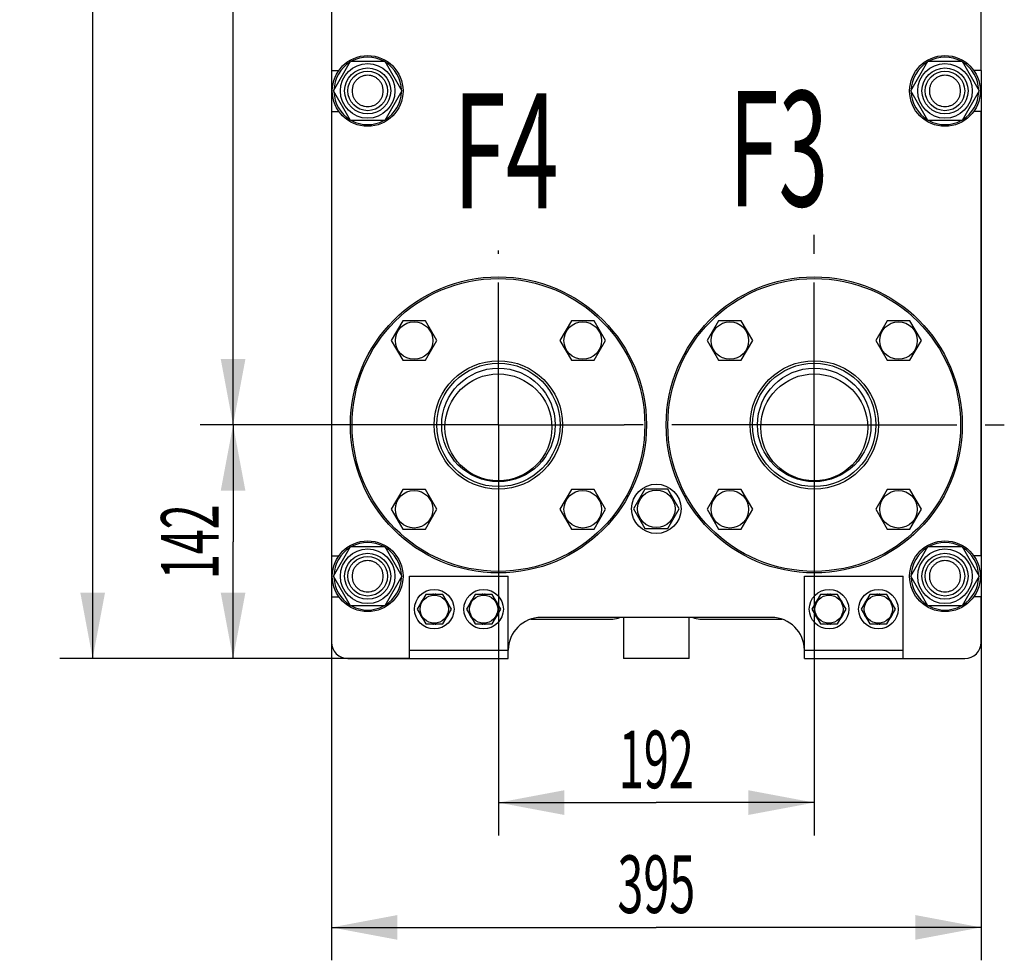
# Model space of a CAD drawing. Units: millimetres. Extents: x 0 to 4200, y -3 to 2970.
# Drawn here: x 1736 to 2335, y 1176 to 1748 of the extents above; entities that cross this region are included whole.
import ezdxf
from ezdxf.enums import TextEntityAlignment as Align

# ---------------------------------------------------------------- set-up
doc = ezdxf.new("R2010")
doc.units = ezdxf.units.MM
doc.header["$LTSCALE"] = 231
doc.linetypes.add('CENTER', pattern=[0.6, 0.375, -0.075, 0.075, -0.075])
doc.layers.get('0').update_dxf_attribs({"linetype": 'CONTINUOUS'})
for name, color, linetype in [('AXIS', 7, 'CONTINUOUS'), ('DIMS', 7, 'CONTINUOUS'), ('NOTES', 7, 'CONTINUOUS')]:
    doc.layers.add(name, color=color, linetype=linetype)
doc.dimstyles.new('DIMSTYLE_1', dxfattribs={"dimtxt": 35, "dimasz": 40, "dimexe": 2, "dimexo": 0, "dimgap": 0.875, "dimtad": 1, "dimdsep": 46, "dimtxsty": 'Standard', "dimblk": '_FILLED', "dimblk1": '_FILLED', "dimblk2": '_FILLED', "dimcen": 0.09, "dimclrt": 5, "dimadec": 0, "dimazin": 0, "dimtp": 0.5, "dimtm": 0.5, "dimtfac": 1, "dimtofl": 0, "dimtmove": 0, "dimatfit": 3, "dimldrblk": '_FILLED', "dimfxl": 1, "dimtolj": 1, "dimarcsym": 0})
doc.dimstyles.new('DIMSTYLE_2', dxfattribs={"dimtxt": 35, "dimasz": 40, "dimexe": 2, "dimexo": 0, "dimgap": 0.875, "dimtad": 1, "dimdsep": 46, "dimtxsty": 'Standard', "dimblk": '_FILLED', "dimblk1": '_FILLED', "dimblk2": '_FILLED', "dimcen": 0.09, "dimclrt": 5, "dimadec": 0, "dimazin": 0, "dimtp": 0.8, "dimtm": 0.8, "dimtfac": 1, "dimtofl": 0, "dimtmove": 0, "dimatfit": 3, "dimldrblk": '_FILLED', "dimfxl": 1, "dimtolj": 1, "dimarcsym": 0})

# ---------------------------------------------------------------- blocks, each defined once
blk = doc.blocks.new('_FILLED')
at = {"color": 0, "linetype": 'ByBlock'}
blk.add_solid([(0, 0), (-1, 0.1875), (-1, -0.1875)], dxfattribs=at)
blk = doc.blocks.new('*D1')
at = {"layer": 'DIMS', "color": 2, "linetype": 'Continuous'}
for p, q in [((2027.15, 1471.37), (2027.15, 1251.82)), ((2219.15, 1471.37), (2219.15, 1251.82)), ((2027.15, 1271.82), (2123.15, 1271.82)), ((2219.15, 1271.82), (2123.15, 1271.82))]:
    blk.add_line(p, q, dxfattribs=at)
at = {"layer": 'DIMS', "color": 2, "linetype": 'Continuous', "xscale": 40, "yscale": 40, "zscale": 40, "rotation": 180}
blk.add_blockref('_FILLED', (2027.15, 1271.82), dxfattribs=at)
at = {"layer": 'DIMS', "color": 2, "linetype": 'Continuous', "xscale": 40, "yscale": 40, "zscale": 40}
blk.add_blockref('_FILLED', (2219.15, 1271.82), dxfattribs=at)
at = {"layer": 'DIMS', "color": 5, "linetype": 'Continuous', "width": 0.572917}
blk.add_text('192', height=35, dxfattribs=at).set_placement((2123.15, 1280.57), align=Align.CENTER)
blk = doc.blocks.new('*D2')
at = {"layer": 'DIMS', "color": 2, "linetype": 'Continuous'}
for p, q in [((1925.65, 1716.88), (1925.65, 1175.96)), ((2320.65, 1716.88), (2320.65, 1175.96)), ((1925.65, 1195.96), (2123.15, 1195.96)), ((2320.65, 1195.96), (2123.15, 1195.96))]:
    blk.add_line(p, q, dxfattribs=at)
at = {"layer": 'DIMS', "color": 2, "linetype": 'Continuous', "xscale": 40, "yscale": 40, "zscale": 40, "rotation": 180}
blk.add_blockref('_FILLED', (1925.65, 1195.96), dxfattribs=at)
at = {"layer": 'DIMS', "color": 2, "linetype": 'Continuous', "xscale": 40, "yscale": 40, "zscale": 40}
blk.add_blockref('_FILLED', (2320.65, 1195.96), dxfattribs=at)
at = {"layer": 'DIMS', "color": 5, "linetype": 'Continuous', "width": 0.595052}
blk.add_text('395', height=35, dxfattribs=at).set_placement((2123.15, 1204.71), align=Align.CENTER)
blk = doc.blocks.new('*D3')
at = {"layer": 'DIMS', "color": 2, "linetype": 'Continuous'}
for p, q in [((2027.15, 2201.38), (1845.82, 2201.38)), ((1865.82, 2201.38), (1865.82, 1851.38)), ((1865.82, 1501.38), (1865.82, 1851.38)), ((2027.15, 1501.38), (1845.82, 1501.38))]:
    blk.add_line(p, q, dxfattribs=at)
at = {"layer": 'DIMS', "color": 2, "linetype": 'Continuous', "xscale": 40, "yscale": 40, "zscale": 40}
for p, rotation in [((1865.82, 2201.38), 90), ((1865.82, 1501.38), 270)]:
    blk.add_blockref('_FILLED', p, dxfattribs=dict(at, rotation=rotation))
at = {"layer": 'DIMS', "color": 5, "linetype": 'Continuous', "width": 0.644531}
blk.add_text('700', height=35, rotation=90, dxfattribs=at).set_placement((1857.07, 1851.38), align=Align.CENTER)
blk = doc.blocks.new('*D4')
at = {"layer": 'DIMS', "color": 2, "linetype": 'Continuous'}
for p, q in [((2191.15, 2319.38), (1760.46, 2319.38)), ((1780.46, 2319.38), (1780.46, 1839.38)), ((1780.46, 1359.38), (1780.46, 1839.38)), ((1973.15, 1359.38), (1760.46, 1359.38))]:
    blk.add_line(p, q, dxfattribs=at)
at = {"layer": 'DIMS', "color": 2, "linetype": 'Continuous', "xscale": 40, "yscale": 40, "zscale": 40}
for p, rotation in [((1780.46, 2319.38), 90), ((1780.46, 1359.38), 270)]:
    blk.add_blockref('_FILLED', p, dxfattribs=dict(at, rotation=rotation))
at = {"layer": 'DIMS', "color": 5, "linetype": 'Continuous', "width": 0.644531}
blk.add_text('960', height=35, rotation=90, dxfattribs=at).set_placement((1771.71, 1839.38), align=Align.CENTER)
blk = doc.blocks.new('*D5')
at = {"layer": 'DIMS', "color": 2, "linetype": 'Continuous'}
for p, q in [((2027.15, 1501.38), (1845.82, 1501.38)), ((1865.82, 1501.38), (1865.82, 1430.38)), ((1865.82, 1359.38), (1865.82, 1430.38)), ((1935.65, 1359.38), (1845.82, 1359.38))]:
    blk.add_line(p, q, dxfattribs=at)
at = {"layer": 'DIMS', "color": 2, "linetype": 'Continuous', "xscale": 40, "yscale": 40, "zscale": 40}
for p, rotation in [((1865.82, 1501.38), 90), ((1865.82, 1359.38), 270)]:
    blk.add_blockref('_FILLED', p, dxfattribs=dict(at, rotation=rotation))
at = {"layer": 'DIMS', "color": 5, "linetype": 'Continuous', "width": 0.572917}
blk.add_text('142', height=35, rotation=90, dxfattribs=at).set_placement((1857.07, 1430.38), align=Align.CENTER)

msp = doc.modelspace()

# ---------------------------------------------------------------- linework, layer by layer
at = {"color": 7, "linetype": 'Continuous'}
for p, q in [((1925.65, 1986.875), (1925.65, 1716.875)), ((2320.65, 1716.875), (2320.65, 1986.875)), ((1926.866, 1704.375), (1937.258, 1722.375)), ((1937.258, 1722.375), (1958.042, 1722.375)), ((1958.042, 1722.375), (1968.435, 1704.375)), ((2277.866, 1704.375), (2288.258, 1722.375)), ((2288.258, 1722.375), (2309.042, 1722.375)), ((2309.042, 1722.375), (2319.435, 1704.375)), ((1925.65, 1716.875), (1930.157, 1716.875)), ((2320.65, 1716.875), (2316.143, 1716.875)), ((1937.258, 1686.375), (1926.866, 1704.375)), ((1968.435, 1704.375), (1958.042, 1686.375)), ((2288.258, 1686.375), (2277.866, 1704.375)), ((2319.435, 1704.375), (2309.042, 1686.375)), ((1925.65, 1691.875), (1925.65, 1421.875)), ((1925.65, 1691.875), (1930.157, 1691.875)), ((2320.65, 1691.875), (2316.143, 1691.875)), ((2320.65, 1421.875), (2320.65, 1691.875)), ((1958.042, 1686.375), (1937.258, 1686.375)), ((2309.042, 1686.375), (2288.258, 1686.375)), ((1968.957, 1564.64), (1962.028, 1552.64)), ((1982.813, 1564.64), (1968.957, 1564.64)), ((1989.741, 1552.64), (1982.813, 1564.64)), ((2071.487, 1564.64), (2064.559, 1552.64)), ((2085.344, 1564.64), (2071.487, 1564.64)), ((2092.272, 1552.64), (2085.344, 1564.64)), ((2160.957, 1564.64), (2154.028, 1552.64)), ((2174.813, 1564.64), (2160.957, 1564.64)), ((2181.741, 1552.64), (2174.813, 1564.64)), ((2263.487, 1564.64), (2256.559, 1552.64)), ((2277.344, 1564.64), (2263.487, 1564.64)), ((2284.272, 1552.64), (2277.344, 1564.64)), ((1962.028, 1552.64), (1968.957, 1540.64)), ((1982.813, 1540.64), (1989.741, 1552.64)), ((2064.559, 1552.64), (2071.487, 1540.64)), ((2085.344, 1540.64), (2092.272, 1552.64)), ((2154.028, 1552.64), (2160.957, 1540.64)), ((2174.813, 1540.64), (2181.741, 1552.64)), ((2256.559, 1552.64), (2263.487, 1540.64)), ((2277.344, 1540.64), (2284.272, 1552.64)), ((1968.957, 1540.64), (1982.813, 1540.64)), ((2071.487, 1540.64), (2085.344, 1540.64)), ((2160.957, 1540.64), (2174.813, 1540.64)), ((2263.487, 1540.64), (2277.344, 1540.64)), ((1968.957, 1462.11), (1962.028, 1450.11)), ((1982.813, 1462.11), (1968.957, 1462.11)), ((1989.741, 1450.11), (1982.813, 1462.11)), ((2071.487, 1462.11), (2064.559, 1450.11)), ((2085.344, 1462.11), (2071.487, 1462.11)), ((2092.272, 1450.11), (2085.344, 1462.11)), ((2116.222, 1462.375), (2109.294, 1450.375)), ((2130.078, 1462.375), (2116.222, 1462.375)), ((2137.007, 1450.375), (2130.078, 1462.375)), ((2160.957, 1462.11), (2154.028, 1450.11)), ((2174.813, 1462.11), (2160.957, 1462.11)), ((2181.741, 1450.11), (2174.813, 1462.11)), ((2263.487, 1462.11), (2256.559, 1450.11)), ((2277.344, 1462.11), (2263.487, 1462.11)), ((2284.272, 1450.11), (2277.344, 1462.11)), ((1962.028, 1450.11), (1968.957, 1438.11)), ((1982.813, 1438.11), (1989.741, 1450.11)), ((2064.559, 1450.11), (2071.487, 1438.11)), ((2085.344, 1438.11), (2092.272, 1450.11)), ((2109.294, 1450.375), (2116.222, 1438.375)), ((2130.078, 1438.375), (2137.007, 1450.375)), ((2154.028, 1450.11), (2160.957, 1438.11)), ((2174.813, 1438.11), (2181.741, 1450.11)), ((2256.559, 1450.11), (2263.487, 1438.11)), ((2277.344, 1438.11), (2284.272, 1450.11)), ((1968.957, 1438.11), (1982.813, 1438.11)), ((2071.487, 1438.11), (2085.344, 1438.11)), ((2116.222, 1438.375), (2130.078, 1438.375)), ((2160.957, 1438.11), (2174.813, 1438.11)), ((2263.487, 1438.11), (2277.344, 1438.11)), ((1926.866, 1409.375), (1937.258, 1427.375)), ((1937.258, 1427.375), (1958.042, 1427.375)), ((1958.042, 1427.375), (1968.435, 1409.375)), ((2277.866, 1409.375), (2288.258, 1427.375)), ((2288.258, 1427.375), (2309.042, 1427.375)), ((2309.042, 1427.375), (2319.435, 1409.375)), ((1925.65, 1421.875), (1930.157, 1421.875)), ((2320.65, 1421.875), (2316.143, 1421.875)), ((1937.258, 1391.375), (1926.866, 1409.375)), ((1968.435, 1409.375), (1958.042, 1391.375)), ((1973.15, 1409.375), (2033.15, 1409.375)), ((1973.15, 1359.375), (1973.15, 1409.375)), ((2033.15, 1359.375), (2033.15, 1409.375)), ((2213.15, 1409.375), (2273.15, 1409.375)), ((2213.15, 1359.375), (2213.15, 1409.375)), ((2273.15, 1359.375), (2273.15, 1409.375)), ((2288.258, 1391.375), (2277.866, 1409.375)), ((2319.435, 1409.375), (2309.042, 1391.375)), ((1925.65, 1396.875), (1930.157, 1396.875)), ((1925.65, 1396.875), (1925.65, 1369.375)), ((1982.954, 1398.375), (1977.758, 1389.375)), ((1993.346, 1398.375), (1982.954, 1398.375)), ((1987.65, 1398.461), (1987.7, 1398.375)), ((1988.6, 1398.375), (1988.65, 1398.461)), ((1998.542, 1389.375), (1993.346, 1398.375)), ((2012.954, 1398.375), (2007.758, 1389.375)), ((2023.346, 1398.375), (2012.954, 1398.375)), ((2017.65, 1398.461), (2017.7, 1398.375)), ((2018.6, 1398.375), (2018.65, 1398.461)), ((2028.542, 1389.375), (2023.346, 1398.375)), ((2222.954, 1398.375), (2217.758, 1389.375)), ((2233.346, 1398.375), (2222.954, 1398.375)), ((2227.65, 1398.461), (2227.7, 1398.375)), ((2228.6, 1398.375), (2228.65, 1398.461)), ((2238.542, 1389.375), (2233.346, 1398.375)), ((2252.954, 1398.375), (2247.758, 1389.375)), ((2263.346, 1398.375), (2252.954, 1398.375)), ((2257.65, 1398.461), (2257.7, 1398.375)), ((2258.6, 1398.375), (2258.65, 1398.461)), ((2268.542, 1389.375), (2263.346, 1398.375)), ((2320.65, 1396.875), (2316.143, 1396.875)), ((2320.65, 1369.375), (2320.65, 1396.875)), ((1958.042, 1391.375), (1937.258, 1391.375)), ((1977.758, 1389.375), (1982.954, 1380.375)), ((1979.995, 1393.251), (1979.947, 1393.314)), ((1993.346, 1380.375), (1998.542, 1389.375)), ((1996.353, 1393.314), (1996.305, 1393.251)), ((2007.758, 1389.375), (2012.954, 1380.375)), ((2009.995, 1393.251), (2009.947, 1393.314)), ((2023.346, 1380.375), (2028.542, 1389.375)), ((2026.353, 1393.314), (2026.305, 1393.251)), ((2217.758, 1389.375), (2222.954, 1380.375)), ((2219.995, 1393.251), (2219.947, 1393.314)), ((2233.346, 1380.375), (2238.542, 1389.375)), ((2236.353, 1393.314), (2236.305, 1393.251)), ((2247.758, 1389.375), (2252.954, 1380.375)), ((2249.995, 1393.251), (2249.947, 1393.314)), ((2263.346, 1380.375), (2268.542, 1389.375)), ((2266.353, 1393.314), (2266.305, 1393.251)), ((2309.042, 1391.375), (2288.258, 1391.375)), ((1979.947, 1385.436), (1979.995, 1385.499)), ((1996.305, 1385.499), (1996.353, 1385.436)), ((2009.947, 1385.436), (2009.995, 1385.499)), ((2026.305, 1385.499), (2026.353, 1385.436)), ((2046.914, 1383.375), (2096.65, 1383.375)), ((2193.15, 1384.375), (2053.15, 1384.375)), ((2103.15, 1384.375), (2103.15, 1359.375)), ((2143.15, 1359.375), (2143.15, 1384.375)), ((2149.65, 1383.375), (2199.386, 1383.375)), ((2219.947, 1385.436), (2219.995, 1385.499)), ((2236.305, 1385.499), (2236.353, 1385.436)), ((2249.947, 1385.436), (2249.995, 1385.499)), ((2266.305, 1385.499), (2266.353, 1385.436)), ((1982.954, 1380.375), (1993.346, 1380.375)), ((1987.7, 1380.375), (1987.65, 1380.289)), ((1988.65, 1380.289), (1988.6, 1380.375)), ((2012.954, 1380.375), (2023.346, 1380.375)), ((2017.7, 1380.375), (2017.65, 1380.289)), ((2018.65, 1380.289), (2018.6, 1380.375)), ((2222.954, 1380.375), (2233.346, 1380.375)), ((2227.7, 1380.375), (2227.65, 1380.289)), ((2228.65, 1380.289), (2228.6, 1380.375)), ((2252.954, 1380.375), (2263.346, 1380.375)), ((2257.7, 1380.375), (2257.65, 1380.289)), ((2258.65, 1380.289), (2258.6, 1380.375)), ((1935.65, 1359.375), (2033.15, 1359.375)), ((1973.15, 1364.375), (2033.15, 1364.375)), ((2143.15, 1359.375), (2103.15, 1359.375)), ((2213.15, 1364.375), (2273.15, 1364.375)), ((2213.15, 1359.375), (2310.65, 1359.375))]:
    msp.add_line(p, q, dxfattribs=at)
for centre, radius in [((1947.65, 1704.375), 21.5), ((2298.65, 1704.375), 21.5), ((1947.65, 1704.375), 16.6), ((1947.65, 1704.375), 14), ((2298.65, 1704.375), 16.6), ((2298.65, 1704.375), 14), ((1947.65, 1704.375), 12), ((2298.65, 1704.375), 12), ((2027.15, 1501.375), 90), ((2027.15, 1501.375), 89), ((2219.15, 1501.375), 90), ((2219.15, 1501.375), 89), ((1975.885, 1552.64), 11.4), ((2078.415, 1552.64), 11.4), ((2167.885, 1552.64), 11.4), ((2270.415, 1552.64), 11.4), ((2027.15, 1501.375), 39), ((2027.15, 1501.375), 37.5), ((2219.15, 1501.375), 39), ((2219.15, 1501.375), 37.5), ((2027.15, 1501.375), 34.5), ((2219.15, 1501.375), 34.5), ((2027.15, 1499.875), 32.5), ((2219.15, 1499.875), 32.5), ((1975.885, 1450.11), 11.4), ((2078.415, 1450.11), 11.4), ((2123.15, 1450.375), 15), ((2123.15, 1450.375), 11.4), ((2167.885, 1450.11), 11.4), ((2270.415, 1450.11), 11.4), ((1947.65, 1409.375), 21.5), ((2298.65, 1409.375), 21.5), ((1947.65, 1409.375), 16.6), ((2298.65, 1409.375), 16.6), ((1947.65, 1409.375), 14), ((1947.65, 1409.375), 12), ((2298.65, 1409.375), 14), ((2298.65, 1409.375), 12), ((1988.15, 1389.375), 12), ((2018.15, 1389.375), 12), ((2228.15, 1389.375), 12), ((2258.15, 1389.375), 12), ((1988.15, 1389.375), 8.55), ((2018.15, 1389.375), 8.55), ((2228.15, 1389.375), 8.55), ((2258.15, 1389.375), 8.55)]:
    msp.add_circle(centre, radius, dxfattribs=at)
for centre, radius, start, end in [((1947.65, 1704.375), 20.5, 61.421214, 118.578786), ((2298.65, 1704.375), 20.5, 61.421214, 118.578786), ((1947.65, 1704.375), 20.5, 121.412868, 178.58259), ((1947.65, 1704.375), 20.5, 1.41741, 58.587132), ((2298.65, 1704.375), 20.5, 121.412868, 178.58259), ((2298.65, 1704.375), 20.5, 1.41741, 58.587132), ((1947.65, 1704.375), 20.5, 181.41741, 238.587132), ((1947.65, 1704.375), 20.5, 301.412868, 358.58259), ((2298.65, 1704.375), 20.5, 181.41741, 238.587132), ((2298.65, 1704.375), 20.5, 301.412868, 358.58259), ((1947.65, 1704.375), 20.5, 241.421214, 298.578786), ((2298.65, 1704.375), 20.5, 241.421214, 298.578786), ((1947.65, 1409.375), 20.5, 121.412868, 178.58259), ((1947.65, 1409.375), 20.5, 61.421214, 118.578786), ((1947.65, 1409.375), 20.5, 1.41741, 58.587132), ((2298.65, 1409.375), 20.5, 121.412868, 178.58259), ((2298.65, 1409.375), 20.5, 61.421214, 118.578786), ((2298.65, 1409.375), 20.5, 1.41741, 58.587132), ((1947.65, 1409.375), 20.5, 181.41741, 238.587132), ((1947.65, 1409.375), 20.5, 301.412868, 358.58259), ((2298.65, 1409.375), 20.5, 181.41741, 238.587132), ((2298.65, 1409.375), 20.5, 301.412868, 358.58259), ((1988.15, 1389.375), 9.1, 141.498111, 154.350294), ((1988.15, 1389.375), 9.1, 93.149706, 98.501889), ((1988.15, 1389.375), 9.1, 81.498111, 86.850294), ((1988.15, 1389.375), 9.1, 25.649706, 38.501889), ((2018.15, 1389.375), 9.1, 141.498111, 154.350294), ((2018.15, 1389.375), 9.1, 93.149706, 98.501889), ((2018.15, 1389.375), 9.1, 81.498111, 86.850294), ((2018.15, 1389.375), 9.1, 25.649706, 38.501889), ((2228.15, 1389.375), 9.1, 141.498111, 154.350294), ((2228.15, 1389.375), 9.1, 93.149706, 98.501889), ((2228.15, 1389.375), 9.1, 81.498111, 86.850294), ((2228.15, 1389.375), 9.1, 25.649706, 38.501889), ((2258.15, 1389.375), 9.1, 141.498111, 154.350294), ((2258.15, 1389.375), 9.1, 93.149706, 98.501889), ((2258.15, 1389.375), 9.1, 81.498111, 86.850294), ((2258.15, 1389.375), 9.1, 25.649706, 38.501889), ((1947.65, 1409.375), 20.5, 241.421214, 298.578786), ((2298.65, 1409.375), 20.5, 241.421214, 298.578786), ((1988.15, 1389.375), 9.1, 205.649706, 218.501889), ((1988.15, 1389.375), 9.1, 321.498111, 334.350294), ((2018.15, 1389.375), 9.1, 205.649706, 218.501889), ((2018.15, 1389.375), 9.1, 321.498111, 334.350294), ((2053.15, 1364.375), 20, 90, 180), ((2096.65, 1393.375), 10, 270, 295.8263), ((2149.65, 1393.375), 10, 244.1737, 270), ((2193.15, 1364.375), 20, 0, 90), ((2228.15, 1389.375), 9.1, 205.649706, 218.501889), ((2228.15, 1389.375), 9.1, 321.498111, 334.350294), ((2258.15, 1389.375), 9.1, 205.649706, 218.501889), ((2258.15, 1389.375), 9.1, 321.498111, 334.350294), ((1988.15, 1389.375), 9.1, 261.498111, 266.850294), ((1988.15, 1389.375), 9.1, 273.149706, 278.501889), ((2018.15, 1389.375), 9.1, 261.498111, 266.850294), ((2018.15, 1389.375), 9.1, 273.149706, 278.501889), ((2228.15, 1389.375), 9.1, 261.498111, 266.850294), ((2228.15, 1389.375), 9.1, 273.149706, 278.501889), ((2258.15, 1389.375), 9.1, 261.498111, 266.850294), ((2258.15, 1389.375), 9.1, 273.149706, 278.501889), ((1935.65, 1369.375), 10, 180, 270), ((2310.65, 1369.375), 10, 270, 360)]:
    msp.add_arc(centre, radius, start, end, dxfattribs=at)
for points, knots in [([(1947.65, 1713.875), (1947.029, 1713.875), (1945.785, 1713.752), (1943.992, 1713.208), (1942.338, 1712.324), (1940.89, 1711.135), (1939.701, 1709.687), (1938.817, 1708.034), (1938.273, 1706.24), (1938.089, 1704.375), (1938.273, 1702.51), (1938.817, 1700.716), (1939.701, 1699.063), (1940.89, 1697.615), (1942.338, 1696.426), (1943.992, 1695.542), (1945.785, 1694.998), (1947.029, 1694.875), (1947.65, 1694.875)], [0, 0, 0, 0, 0.0625013, 0.1250012, 0.187501, 0.2500008, 0.3125006, 0.3750004, 0.4375002, 0.5, 0.5624998, 0.6249996, 0.6874994, 0.7499992, 0.812499, 0.8749988, 0.9374987, 1, 1, 1, 1]), ([(1947.65, 1694.875), (1948.271, 1694.875), (1949.516, 1694.998), (1951.309, 1695.542), (1952.962, 1696.426), (1954.411, 1697.615), (1955.6, 1699.063), (1956.483, 1700.716), (1957.027, 1702.51), (1957.211, 1704.375), (1957.027, 1706.24), (1956.483, 1708.034), (1955.6, 1709.687), (1954.411, 1711.135), (1952.962, 1712.324), (1951.309, 1713.208), (1949.516, 1713.752), (1948.271, 1713.875), (1947.65, 1713.875)], [0, 0, 0, 0, 0.0625013, 0.1250012, 0.187501, 0.2500008, 0.3125006, 0.3750004, 0.4375002, 0.5, 0.5624998, 0.6249996, 0.6874994, 0.7499992, 0.812499, 0.8749988, 0.9374987, 1, 1, 1, 1]), ([(2298.65, 1713.875), (2298.029, 1713.875), (2296.785, 1713.752), (2294.992, 1713.208), (2293.338, 1712.324), (2291.89, 1711.135), (2290.701, 1709.687), (2289.817, 1708.034), (2289.273, 1706.24), (2289.089, 1704.375), (2289.273, 1702.51), (2289.817, 1700.716), (2290.701, 1699.063), (2291.89, 1697.615), (2293.338, 1696.426), (2294.992, 1695.542), (2296.785, 1694.998), (2298.029, 1694.875), (2298.65, 1694.875)], [0, 0, 0, 0, 0.0625013, 0.1250012, 0.187501, 0.2500008, 0.3125006, 0.3750004, 0.4375002, 0.5, 0.5624998, 0.6249996, 0.6874994, 0.7499992, 0.812499, 0.8749988, 0.9374987, 1, 1, 1, 1]), ([(2298.65, 1694.875), (2299.271, 1694.875), (2300.516, 1694.998), (2302.309, 1695.542), (2303.962, 1696.426), (2305.411, 1697.615), (2306.6, 1699.063), (2307.483, 1700.716), (2308.027, 1702.51), (2308.211, 1704.375), (2308.027, 1706.24), (2307.483, 1708.034), (2306.6, 1709.687), (2305.411, 1711.135), (2303.962, 1712.324), (2302.309, 1713.208), (2300.516, 1713.752), (2299.271, 1713.875), (2298.65, 1713.875)], [0, 0, 0, 0, 0.0625013, 0.1250012, 0.187501, 0.2500008, 0.3125006, 0.3750004, 0.4375002, 0.5, 0.5624998, 0.6249996, 0.6874994, 0.7499992, 0.812499, 0.8749988, 0.9374987, 1, 1, 1, 1]), ([(1947.65, 1418.875), (1947.029, 1418.875), (1945.784, 1418.752), (1943.991, 1418.208), (1942.338, 1417.325), (1940.89, 1416.136), (1939.701, 1414.687), (1938.817, 1413.034), (1938.273, 1411.24), (1938.089, 1409.375), (1938.273, 1407.51), (1938.817, 1405.716), (1939.701, 1404.063), (1940.89, 1402.614), (1942.338, 1401.425), (1943.991, 1400.542), (1945.784, 1399.998), (1947.029, 1399.875), (1947.65, 1399.875)], [0, 0, 0, 0, 0.062501, 0.1250009, 0.1875007, 0.2500006, 0.3125005, 0.3750003, 0.4375002, 0.5, 0.5624999, 0.6249997, 0.6874996, 0.7499994, 0.8124993, 0.8749991, 0.937499, 1, 1, 1, 1]), ([(1947.65, 1399.875), (1948.271, 1399.875), (1949.516, 1399.998), (1951.309, 1400.542), (1952.962, 1401.425), (1954.411, 1402.614), (1955.6, 1404.063), (1956.483, 1405.716), (1957.027, 1407.51), (1957.211, 1409.375), (1957.027, 1411.24), (1956.483, 1413.034), (1955.6, 1414.687), (1954.411, 1416.136), (1952.962, 1417.325), (1951.309, 1418.208), (1949.516, 1418.752), (1948.271, 1418.875), (1947.65, 1418.875)], [0, 0, 0, 0, 0.062501, 0.1250009, 0.1875007, 0.2500006, 0.3125005, 0.3750003, 0.4375002, 0.5, 0.5624999, 0.6249997, 0.6874996, 0.7499994, 0.8124993, 0.8749991, 0.937499, 1, 1, 1, 1]), ([(2298.65, 1418.875), (2298.029, 1418.875), (2296.784, 1418.752), (2294.991, 1418.208), (2293.338, 1417.325), (2291.89, 1416.136), (2290.701, 1414.687), (2289.817, 1413.034), (2289.273, 1411.24), (2289.089, 1409.375), (2289.273, 1407.51), (2289.817, 1405.716), (2290.701, 1404.063), (2291.89, 1402.614), (2293.338, 1401.425), (2294.991, 1400.542), (2296.784, 1399.998), (2298.029, 1399.875), (2298.65, 1399.875)], [0, 0, 0, 0, 0.062501, 0.1250009, 0.1875007, 0.2500006, 0.3125005, 0.3750003, 0.4375002, 0.5, 0.5624999, 0.6249997, 0.6874996, 0.7499994, 0.8124993, 0.8749991, 0.937499, 1, 1, 1, 1]), ([(2298.65, 1399.875), (2299.271, 1399.875), (2300.516, 1399.998), (2302.309, 1400.542), (2303.962, 1401.425), (2305.411, 1402.614), (2306.6, 1404.063), (2307.483, 1405.716), (2308.027, 1407.51), (2308.211, 1409.375), (2308.027, 1411.24), (2307.483, 1413.034), (2306.6, 1414.687), (2305.411, 1416.136), (2303.962, 1417.325), (2302.309, 1418.208), (2300.516, 1418.752), (2299.271, 1418.875), (2298.65, 1418.875)], [0, 0, 0, 0, 0.062501, 0.1250009, 0.1875007, 0.2500006, 0.3125005, 0.3750003, 0.4375002, 0.5, 0.5624999, 0.6249997, 0.6874996, 0.7499994, 0.8124993, 0.8749991, 0.937499, 1, 1, 1, 1])]:
    msp.add_open_spline(points, degree=3, knots=knots, dxfattribs=at)
at = {"layer": 'AXIS', "color": 7, "linetype": 'CENTER'}
for p, q in [((2219.15, 1501.375), (2219.15, 1616.94)), ((2027.15, 1501.375), (2027.15, 1607.439)), ((2027.15, 1501.375), (1921.087, 1501.375)), ((2027.15, 1501.375), (2103.585, 1501.375)), ((2027.15, 1501.375), (2027.15, 1395.311)), ((2219.15, 1501.375), (2103.585, 1501.375)), ((2219.15, 1501.375), (2334.715, 1501.375)), ((2219.15, 1501.375), (2219.15, 1385.81))]:
    msp.add_line(p, q, dxfattribs=at)

# ---------------------------------------------------------------- texts
at = {"layer": 'NOTES', "color": 5, "linetype": 'Continuous', "oblique": 15}
for s, width, p in [('F4', 0.607422, (1999.627, 1632.917)), ('F3', 0.570312, (2167.401, 1634.291))]:
    msp.add_text(s, height=70, dxfattribs=dict(at, width=width)).set_placement(p)

# ---------------------------------------------------------------- dimensions: what is measured, and where the dimension line sits
at = {"layer": 'DIMS', "color": 2, "linetype": 'Continuous'}
for base, p1, p2, angle, dimstyle, picture, middle in [((1780.457, 2319.375), (1973.15, 1359.375), (2191.15, 2319.375), 90, 'DIMSTYLE_2', '*D4', (1780.457, 1839.375)), ((1865.821, 1501.375), (2027.15, 2201.375), (2027.15, 1501.375), 270, 'DIMSTYLE_2', '*D3', (1865.821, 1851.375)), ((1865.821, 1359.375), (2027.15, 1501.375), (1935.65, 1359.375), 270, 'DIMSTYLE_1', '*D5', (1865.821, 1430.375))]:
    dim = msp.add_linear_dim(base=base, p1=p1, p2=p2, angle=angle, dimstyle=dimstyle, dxfattribs=at)
    dim.commit()
    dim.dimension.update_dxf_attribs({"geometry": picture, "text_midpoint": middle, "dimtype": 160})
for base, p1, p2, picture, middle in [((2320.65, 1195.964), (1925.65, 1716.875), (2320.65, 1716.875), '*D2', (2123.15, 1195.964)), ((2219.15, 1271.818), (2027.15, 1471.375), (2219.15, 1471.375), '*D1', (2123.15, 1271.818))]:
    dim = msp.add_linear_dim(base=base, p1=p1, p2=p2, dimstyle='DIMSTYLE_1', dxfattribs=at)
    dim.commit()
    dim.dimension.update_dxf_attribs({"geometry": picture, "text_midpoint": middle, "dimtype": 160})

doc.saveas('drawing.dxf')
